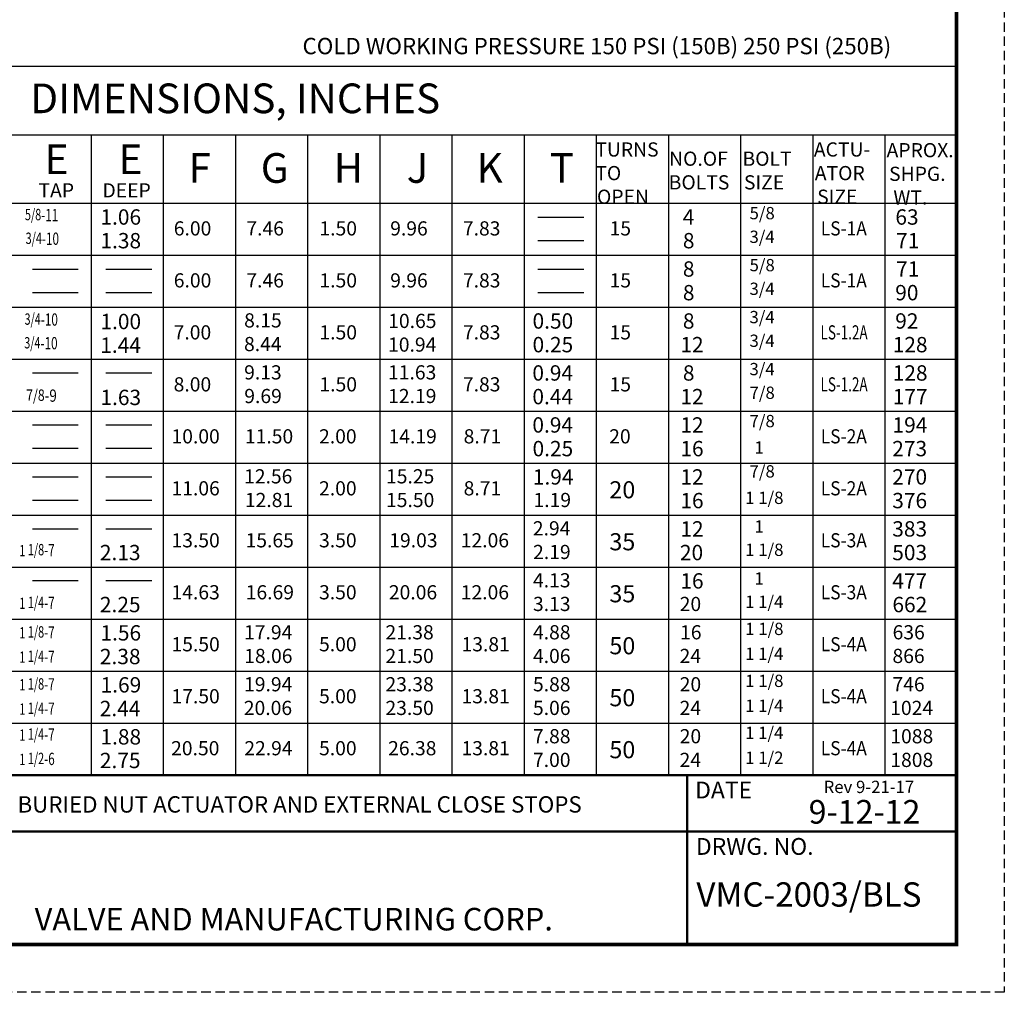
# Model space of a CAD drawing. Units: inches. Extents: x 12.6 to 53.3, y 15.3 to 67.9.
# Drawn here: x 27.2 to 53.3, y 15.3 to 41 of the extents above; entities that cross this region are included whole.
import ezdxf

# ---------------------------------------------------------------- set-up
doc = ezdxf.new("R2010")
doc.units = ezdxf.units.IN
doc.header["$MEASUREMENT"] = 0
doc.linetypes.add('HIDDEN', pattern=[0.375, 0.25, -0.125])
doc.layers.add('TITLEBOX-BORDER', color=3, linetype='Continuous')
doc.styles.get("Standard").update_dxf_attribs({"font": 'arial.ttf'})

msp = doc.modelspace()

# ---------------------------------------------------------------- linework, layer by layer
for p, q in [((13.84708384281886, 39.75005125342727), (52.01428260743714, 39.75005125342727)), ((13.84708384281886, 37.93786901092727), (52.01428260743714, 37.93786901092727)), ((29.12353852279487, 37.93786901092727), (29.12353852279487, 21.00068676842728)), ((31.03309535779186, 37.93786901092727), (31.03309535779186, 21.00068676842728)), ((32.94265219278887, 37.93786901092727), (32.94265219278888, 21.00068676842728)), ((34.85220902778587, 37.93786901092727), (34.85220902778587, 21.00068676842728)), ((36.76176586278287, 37.93786901092727), (36.76176586278287, 21.00068676842728)), ((38.67132269777986, 37.93786901092727), (38.67132269777986, 21.00068676842728)), ((40.58087953277686, 37.93786901092727), (40.58087953277686, 21.00068676842728)), ((42.49043636777385, 37.93786901092727), (42.49043636777385, 21.00068676842728)), ((44.39999320277084, 37.93786901092727), (44.39999320277084, 21.00068676842728)), ((46.30955003776784, 37.93786901092727), (46.30955003776784, 21.00068676842728)), ((48.21910687276483, 37.93786901092727), (48.21910687276483, 21.00068676842728)), ((50.12866370776183, 37.93786901092727), (50.12866370776183, 21.00068676842728)), ((13.84708384281886, 36.12568676842727), (52.01428260743714, 36.12568676842727)), ((40.94591331576788, 35.75571485627658), (42.15886597344365, 35.75571485627658)), ((40.94591331576788, 35.14248077297707), (42.15886597344365, 35.14248077297707)), ((13.84708384281886, 34.75068676842727), (52.01428260743714, 34.75068676842727)), ((27.56827095052643, 34.38071485627658), (28.7812236082022, 34.38071485627658)), ((29.51203098017601, 34.38071485627658), (30.72498363785178, 34.38071485627658)), ((40.94591331576788, 34.38071485627658), (42.15886597344365, 34.38071485627658)), ((27.56827095052643, 33.76748077297707), (28.7812236082022, 33.76748077297707)), ((29.51203098017601, 33.76748077297707), (30.72498363785178, 33.76748077297707)), ((40.94591331576788, 33.76748077297707), (42.15886597344365, 33.76748077297707)), ((13.84708384281886, 33.37568676842727), (52.01428260743714, 33.37568676842727)), ((13.84708384281886, 32.00068676842727), (52.01428260743714, 32.00068676842727)), ((27.56827095052643, 31.64352742375887), (28.7812236082022, 31.64352742375887)), ((29.51203098017601, 31.64352742375887), (30.72498363785178, 31.64352742375887)), ((13.84708384281886, 30.62568676842728), (52.01428260743714, 30.62568676842728)), ((27.56827095052643, 30.26852742375887), (28.7812236082022, 30.26852742375887)), ((29.51203098017601, 30.26852742375887), (30.72498363785178, 30.26852742375887)), ((27.56827095052643, 29.65059486078029), (28.7812236082022, 29.65059486078029)), ((29.51203098017601, 29.65059486078029), (30.72498363785178, 29.65059486078029)), ((13.84708384281886, 29.25068676842728), (52.01428260743714, 29.25068676842728)), ((27.56827095052643, 28.89352742375887), (28.7812236082022, 28.89352742375887)), ((29.51203098017601, 28.89352742375887), (30.72498363785178, 28.89352742375887)), ((27.56827095052643, 28.27559486078029), (28.7812236082022, 28.27559486078029)), ((29.51203098017601, 28.27559486078029), (30.72498363785178, 28.27559486078029)), ((13.84708384281886, 27.87568676842728), (52.01428260743714, 27.87568676842728)), ((27.56827095052643, 27.51852742375887), (28.7812236082022, 27.51852742375887)), ((29.51203098017601, 27.51852742375887), (30.72498363785178, 27.51852742375887)), ((13.84708384281886, 26.50068676842728), (52.01428260743714, 26.50068676842728)), ((27.56827095052643, 26.14352742375887), (28.7812236082022, 26.14352742375887)), ((29.51203098017601, 26.14352742375887), (30.72498363785178, 26.14352742375887)), ((13.84708384281886, 25.12568676842728), (52.01428260743714, 25.12568676842728)), ((13.84708384281886, 23.75068676842728), (52.01428260743714, 23.75068676842728)), ((13.84708384281886, 22.37568676842728), (52.01428260743714, 22.37568676842728))]:
    msp.add_line(p, q)
at = {"color": 7, "const_width": 0.094}
msp.add_lwpolyline([(13.84167511507766, 66.64566177569488), (52.02051314785097, 66.64566177569489), (52.02051314785097, 16.52100458373097), (13.84167511507766, 16.52100458373097)], close=True, dxfattribs=at)
at = {"color": 7, "const_width": 0.0625}
for points in [[(52.020513147851, 21.00068676842728), (13.84167511507766, 21.00068676842728)], [(44.89163390210864, 16.52100458373097), (44.89163390210864, 21.00068676842728)], [(52.02051314785097, 19.5074593735285), (13.84167511507766, 19.5074593735285)]]:
    msp.add_lwpolyline(points, dxfattribs=at)
at = {"layer": 'TITLEBOX-BORDER', "color": 2, "linetype": 'HIDDEN'}
for p, q in [((53.28676997872516, 67.91191860656906), (53.28676997872516, 15.25474775285681)), ((53.28676997872516, 15.25474775285681), (12.5754182842035, 15.25474775285681))]:
    msp.add_line(p, q, dxfattribs=at)

# ---------------------------------------------------------------- texts
at = {"attachment_point": 1}
for s, insert, char_height, width in [('COLD WORKING PRESSURE 150 PSI (150B) 250 PSI (250B)', (34.71605558566235, 40.50086142169336), 0.433, 18.3850536087935), ('DIMENSIONS, INCHES', (27.51239187295866, 39.29412408064636), 0.7852789717499999, 17.82676154664101), ('{\\fArial|b0|i0|c0|p0;E}', (27.89342586323612, 37.68248456150984), 0.7852789717499999, 0.7971888077451195), ('{\\fArial|b0|i0|c0|p0;E}', (29.84911869981402, 37.68248456150984), 0.7852789717499999, 0.7971888077451195), ('\\pi0.20728;{\\T0.9;TURNS\\P\\pi0.70928;TO}\\P\\pi0.32392;OPEN', (42.38661704619197, 37.73670513519072), 0.375, 2.064197997013315), ('\\pi0.24002;ACTU-\\P\\pi0.30781;ATOR\\P\\pi0.47574;SIZE', (48.15666505894431, 37.7367049723474), 0.375, 2.064197997013315), ('\\pi0.03339;{\\T0.9;APROX.\\P\\pi0.20836;SHPG.\\P\\pi0.51186;WT.}', (50.15927110278111, 37.71812894512358), 0.375, 1.862746598442021), ('{\\fArial|b0|i0|c0|p0;F}', (31.70028700559705, 37.45207342652471), 0.7852789717499999, 0.7971888077451195), ('{\\fArial|b0|i0|c0|p0;G}', (33.61116982040376, 37.45207342652471), 0.7852789717499999, 0.7971888077451195), ('{\\fArial|b0|i0|c0|p0;H}', (35.54195803294711, 37.45207342652471), 0.7852789717499999, 0.7971888077451195), ('{\\fArial|b0|i0|c0|p0;J}', (37.47274624549053, 37.45207342652471), 0.7852789717499999, 0.7971888077451195), ('{\\fArial|b0|i0|c0|p0;K}', (39.32391398987812, 37.45207342652471), 0.7852789717499999, 0.7971888077451195), ('{\\fArial|b0|i0|c0|p0;T}', (41.25470220242148, 37.45207342652471), 0.7852789717499999, 0.7971888077451195), ('\\pi0.23465;NO.OF\\P\\pi0.20613;BOLTS', (44.32912814572595, 37.49239324077611), 0.375, 2.064197997013315), ('\\pi0.3724;BOLT\\P\\pi0.47574;SIZE', (46.21914591250616, 37.49239324077611), 0.375, 2.064197997013315), ('\\pi0.21178;{\\Famgdt|c0;\\H0.92365x;\\W0.7;5/8\\H1.0827x;-11}', (27.30198902642794, 35.97723779713706), 0.325, 1.631444871500629), ('\\pi0.22606;{\\Famgdt|c0;1.06}', (29.27683183576638, 35.96565664934403), 0.406, 1.631444871500629), ('\\pi0.67072;{\\Famgdt|c0;4}', (44.50501046543367, 35.96565664934403), 0.406, 1.631444871500629), ('\\pi0.38239;{\\Famgdt|c0;5/8}', (46.4226329273434, 36.02760228744617), 0.325, 1.631444871500629), ('\\pi0.49672;{\\Famgdt|c0;63}', (50.20228495738355, 35.96565664934403), 0.406, 1.631444871500629), ('\\pi0.16198;{\\Famgdt|c0;6.00}', (31.24851053374145, 35.64879593429208), 0.375, 1.448961838842968), ('\\pi0.15305;{\\Famgdt|c0;7.46}', (33.17250446074261, 35.64879593429208), 0.375, 1.448961838842968), ('\\pi0.17984;{\\Famgdt|c0;1.50}', (35.09649811608583, 35.64879593429208), 0.375, 1.448961838842968), ('\\pi0.15305;{\\Famgdt|c0;9.96}', (36.97866622988679, 35.64879593429208), 0.375, 1.448961838842968), ('\\pi0.15305;{\\Famgdt|c0;7.83}', (38.90265988523002, 35.64879593429208), 0.375, 1.448961838842968), ('\\pi0.4477;{\\Famgdt|c0;15}', (42.67380847874379, 35.64879593429208), 0.375, 1.448961838842968), ('\\pi-0.04695;{\\Famgdt|c0;\\W0.9;LS-1A}', (48.44760167482477, 35.64879593429208), 0.375, 1.448961838842968), ('\\pi0.17928;{\\Famgdt|c0;\\H0.92365x;\\W0.7;3/4\\H1.0827x;-10}', (27.33128219725429, 35.35135987888316), 0.325, 1.631444871500629), ('\\pi0.22606;{\\Famgdt|c0;1.38}', (29.27683183576638, 35.33977873109012), 0.406, 1.631444871500629), ('\\pi0.68039;{\\Famgdt|c0;8}', (44.50501046543367, 35.33977873109012), 0.406, 1.631444871500629), ('\\pi0.37465;{\\Famgdt|c0;3/4}', (46.4226329273434, 35.40172436919227), 0.325, 1.631444871500629), ('\\pi0.54506;{\\Famgdt|c0;71}', (50.20228495738355, 35.33977873109012), 0.406, 1.631444871500629), ('\\pi0.38239;{\\Famgdt|c0;5/8}', (46.4226329273434, 34.65260228744617), 0.325, 1.631444871500629), ('\\pi0.68039;{\\Famgdt|c0;8}', (44.50501046543367, 34.59065664934403), 0.406, 1.631444871500629), ('\\pi0.54506;{\\Famgdt|c0;71}', (50.20228495738355, 34.59065664934403), 0.406, 1.631444871500629), ('\\pi0.16198;{\\Famgdt|c0;6.00}', (31.24851053374145, 34.27379593429208), 0.375, 1.448961838842968), ('\\pi0.15305;{\\Famgdt|c0;7.46}', (33.17250446074261, 34.27379593429208), 0.375, 1.448961838842968), ('\\pi0.17984;{\\Famgdt|c0;1.50}', (35.09649811608583, 34.27379593429208), 0.375, 1.448961838842968), ('\\pi0.15305;{\\Famgdt|c0;9.96}', (36.97866622988679, 34.27379593429208), 0.375, 1.448961838842968), ('\\pi0.15305;{\\Famgdt|c0;7.83}', (38.90265988523002, 34.27379593429208), 0.375, 1.448961838842968), ('\\pi0.4477;{\\Famgdt|c0;15}', (42.67380847874379, 34.27379593429208), 0.375, 1.448961838842968), ('\\pi-0.04695;{\\Famgdt|c0;\\W0.9;LS-1A}', (48.44760167482477, 34.27379593429208), 0.375, 1.448961838842968), ('\\pi0.68039;{\\Famgdt|c0;8}', (44.50501046543367, 33.96477873109012), 0.406, 1.631444871500629), ('\\pi0.37465;{\\Famgdt|c0;3/4}', (46.4226329273434, 34.02672436919227), 0.325, 1.631444871500629), ('\\pi0.48706;{\\Famgdt|c0;90}', (50.20228495738355, 33.96477873109012), 0.406, 1.631444871500629), ('\\pi0.17928;{\\Famgdt|c0;\\H0.92365x;\\W0.7;3/4\\H1.0827x;-10}', (27.30198902642794, 33.21318902063734), 0.325, 1.631444871500629), ('\\pi0.22606;{\\Famgdt|c0;1.00}', (29.27683183576638, 33.20160787284431), 0.406, 1.631444871500629), ('\\pi0.24429;{\\Famgdt|c0;8.15}', (33.07989488079416, 33.21565664934403), 0.375, 1.631444871500629), ('\\pi0.09251;{\\Famgdt|c0;10.65}', (36.94862346820624, 33.20160787284431), 0.375, 1.631444871500629), ('\\pi0.19706;{\\Famgdt|c0;0.50}', (40.72297254168559, 33.21565664934403), 0.406, 1.631444871500629), ('\\pi0.68039;{\\Famgdt|c0;8}', (44.50501046543367, 33.21565664934403), 0.406, 1.631444871500629), ('\\pi0.37465;{\\Famgdt|c0;3/4}', (46.4226329273434, 33.27760228744617), 0.325, 1.631444871500629), ('\\pi0.48706;{\\Famgdt|c0;92}', (50.20228495738355, 33.21565664934403), 0.406, 1.631444871500629), ('\\pi0.15305;{\\Famgdt|c0;7.00}', (31.24851053374145, 32.89879593429208), 0.375, 1.448961838842968), ('\\pi0.17984;{\\Famgdt|c0;1.50}', (35.09649811608583, 32.89879593429208), 0.375, 1.448961838842968), ('\\pi0.15305;{\\Famgdt|c0;7.83}', (38.90265988523002, 32.89879593429208), 0.375, 1.448961838842968), ('\\pi0.4477;{\\Famgdt|c0;15}', (42.67380847874379, 32.89879593429208), 0.375, 1.448961838842968), ('\\pi-0.06302;{\\Famgdt|c0;\\W0.7;LS-1.2A}', (48.44760167482477, 32.89879593429208), 0.375, 1.448961838842968), ('\\pi0.17928;{\\Famgdt|c0;\\H0.92365x;\\W0.7;3/4\\H1.0827x;-10}', (27.29359683915381, 32.58731110238344), 0.325, 1.631444871500629), ('\\pi0.21639;{\\Famgdt|c0;1.44}', (29.27683183576638, 32.5757299545904), 0.406, 1.631444871500629), ('\\pi0.23537;{\\Famgdt|c0;8.44}', (33.07989488079416, 32.58977873109012), 0.375, 1.631444871500629), ('\\pi0.08358;{\\Famgdt|c0;10.94}', (36.94862346820624, 32.5757299545904), 0.375, 1.631444871500629), ('\\pi0.19706;{\\Famgdt|c0;0.25}', (40.72297254168559, 32.58977873109012), 0.406, 1.631444871500629), ('\\pi0.51606;{\\Famgdt|c0;12}', (44.50501046543367, 32.58977873109012), 0.406, 1.631444871500629), ('\\pi0.37465;{\\Famgdt|c0;3/4}', (46.4226329273434, 32.65172436919227), 0.325, 1.631444871500629), ('\\pi0.32272;{\\Famgdt|c0;128}', (50.20228495738355, 32.58977873109012), 0.406, 1.631444871500629), ('\\pi0.24429;{\\Famgdt|c0;9.13}', (33.07989488079416, 31.84065664934403), 0.375, 1.631444871500629), ('\\pi0.09251;{\\Famgdt|c0;11.63}', (36.94402081254675, 31.84065664934403), 0.375, 1.631444871500629), ('\\pi0.18739;{\\Famgdt|c0;0.94}', (40.72297254168559, 31.84065664934403), 0.406, 1.631444871500629), ('\\pi0.68039;{\\Famgdt|c0;8}', (44.50501046543367, 31.84065664934403), 0.406, 1.631444871500629), ('\\pi0.37465;{\\Famgdt|c0;3/4}', (46.4226329273434, 31.90260228744618), 0.325, 1.631444871500629), ('\\pi0.32272;{\\Famgdt|c0;128}', (50.20228495738355, 31.84065664934403), 0.406, 1.631444871500629), ('\\pi0.15305;{\\Famgdt|c0;8.00}', (31.24851053374145, 31.52379593429209), 0.375, 1.448961838842968), ('\\pi0.17984;{\\Famgdt|c0;1.50}', (35.09649811608583, 31.52379593429209), 0.375, 1.448961838842968), ('\\pi0.15305;{\\Famgdt|c0;7.83}', (38.90265988523002, 31.52379593429209), 0.375, 1.448961838842968), ('\\pi-0.06302;{\\Famgdt|c0;\\W0.7;LS-1.2A}', (48.44760167482477, 31.52379593429209), 0.375, 1.448961838842968), ('\\pi0.4477;{\\Famgdt|c0;15}', (42.67380847874379, 31.52379593429209), 0.375, 1.448961838842968), ('\\pi0.38239;{\\Famgdt|c0;7/8}', (46.4226329273434, 31.27672436919227), 0.325, 1.631444871500629), ('\\pi0.21836;{\\Famgdt|c0;\\H0.92365x;\\W0.8;7/8\\H1.0827x;-9}', (27.33128219725429, 31.20045854549821), 0.325, 1.631444871500629), ('\\pi0.22606;{\\Famgdt|c0;1.63}', (29.27683183576638, 31.19370548491392), 0.406, 1.631444871500629), ('\\pi0.25322;{\\Famgdt|c0;9.69}', (33.07989488079416, 31.21477873109012), 0.375, 1.631444871500629), ('\\pi0.10144;{\\Famgdt|c0;12.19}', (36.94402081254675, 31.21477873109012), 0.375, 1.631444871500629), ('\\pi0.18739;{\\Famgdt|c0;0.44}', (40.72297254168559, 31.21477873109012), 0.406, 1.631444871500629), ('\\pi0.51606;{\\Famgdt|c0;12}', (44.50501046543367, 31.21477873109012), 0.406, 1.631444871500629), ('\\pi0.32272;{\\Famgdt|c0;177}', (50.20228495738355, 31.21477873109012), 0.406, 1.631444871500629), ('\\pi0.38239;{\\Famgdt|c0;7/8}', (46.4226329273434, 30.52760228744618), 0.325, 1.631444871500629), ('\\pi0.18739;{\\Famgdt|c0;0.94}', (40.72297254168559, 30.46565664934403), 0.406, 1.631444871500629), ('\\pi0.51606;{\\Famgdt|c0;12}', (44.50501046543367, 30.46565664934403), 0.406, 1.631444871500629), ('\\pi0.31306;{\\Famgdt|c0;194}', (50.20228495738355, 30.46565664934403), 0.406, 1.631444871500629), ('\\pi0.00127;{\\Famgdt|c0;10.00}', (31.24851053374145, 30.14879593429209), 0.375, 1.448961838842968), ('\\pi0.00127;{\\Famgdt|c0;11.50}', (33.1912594525754, 30.14879593429209), 0.375, 1.448961838842968), ('\\pi0.15305;{\\Famgdt|c0;2.00}', (35.09649811608583, 30.14879593429209), 0.375, 1.448961838842968), ('\\pi0.0102;{\\Famgdt|c0;14.19}', (36.9884505335534, 30.14879593429209), 0.375, 1.448961838842968), ('\\pi0.20662;{\\Famgdt|c0;8.71}', (38.90265988523002, 30.14879593429209), 0.375, 1.448961838842968), ('\\pi0.42091;{\\Famgdt|c0;20}', (42.67380847874379, 30.14879593429209), 0.375, 1.448961838842968), ('\\pi-0.04695;{\\Famgdt|c0;\\W0.9;LS-2A}', (48.44760167482477, 30.14879593429209), 0.375, 1.448961838842968), ('\\pi0.19706;{\\Famgdt|c0;0.25}', (40.72297254168559, 29.83977873109012), 0.406, 1.631444871500629), ('\\pi0.51606;{\\Famgdt|c0;16}', (44.50501046543367, 29.83977873109012), 0.406, 1.631444871500629), ('\\pi0.77703;{\\Famgdt|c0;1}', (46.4226329273434, 29.82816094169548), 0.325, 1.631444871500629), ('\\pi0.29372;{\\Famgdt|c0;273}', (50.20228495738355, 29.83977873109012), 0.406, 1.631444871500629), ('\\pi0.38239;{\\Famgdt|c0;7/8}', (46.4226329273434, 29.19684007528651), 0.325, 1.631444871500629), ('\\pi0.09251;{\\Famgdt|c0;12.56}', (33.13593682513194, 29.09065664934403), 0.375, 1.631444871500629), ('\\pi0.09251;{\\Famgdt|c0;15.25}', (36.891164905655, 29.09065664934403), 0.375, 1.631444871500629), ('\\pi0.21639;{\\Famgdt|c0;1.94}', (40.72297254168559, 29.09065664934403), 0.406, 1.631444871500629), ('\\pi0.51606;{\\Famgdt|c0;12}', (44.50501046543367, 29.09065664934403), 0.406, 1.631444871500629), ('\\pi0.29372;{\\Famgdt|c0;270}', (50.20228495738355, 29.09065664934403), 0.406, 1.631444871500629), ('\\pi0.00127;{\\Famgdt|c0;11.06}', (31.24851053374145, 28.77379593429209), 0.375, 1.448961838842968), ('\\pi0.15305;{\\Famgdt|c0;2.00}', (35.09649811608583, 28.77379593429209), 0.375, 1.448961838842968), ('\\pi0.20662;{\\Famgdt|c0;8.71}', (38.90265988523002, 28.77379593429209), 0.375, 1.448961838842968), ('\\pi0.35773;{\\Famgdt|c0;20}', (42.67380847874379, 28.77379593429209), 0.453045560625, 1.448961838842968), ('\\pi-0.04695;{\\Famgdt|c0;\\W0.9;LS-2A}', (48.44760167482477, 28.77379593429209), 0.375, 1.448961838842968), ('\\pi0.14608;{\\Famgdt|c0;12.81}', (33.13593682513194, 28.46477873109012), 0.375, 1.631444871500629), ('\\pi0.09251;{\\Famgdt|c0;15.50}', (36.891164905655, 28.46477873109012), 0.375, 1.631444871500629), ('\\pi0.28001;{\\Famgdt|c0;1.19}', (40.72297254168559, 28.46477873109012), 0.375, 1.631444871500629), ('\\pi0.51606;{\\Famgdt|c0;16}', (44.50501046543367, 28.46477873109012), 0.406, 1.631444871500629), ('\\pi0.30008;{\\Famgdt|c0;\\T0.9;1 1/8}', (46.33412677373293, 28.49739872953581), 0.325, 1.926465655193478), ('\\pi0.29372;{\\Famgdt|c0;376}', (50.20228495738355, 28.46477873109012), 0.406, 1.631444871500629), ('\\pi0.23537;{\\Famgdt|c0;2.94}', (40.72297254168559, 27.71565664934403), 0.375, 1.631444871500629), ('\\pi0.51606;{\\Famgdt|c0;12}', (44.50501046543367, 27.71565664934403), 0.406, 1.631444871500629), ('\\pi0.77703;{\\Famgdt|c0;1}', (46.4226329273434, 27.73738339259117), 0.325, 1.631444871500629), ('\\pi0.29372;{\\Famgdt|c0;383}', (50.20228495738355, 27.71565664934403), 0.406, 1.631444871500629), ('\\pi0.00127;{\\Famgdt|c0;13.50}', (31.24851053374145, 27.39879593429209), 0.375, 1.448961838842968), ('\\pi0.00127;{\\Famgdt|c0;15.65}', (33.20887320944403, 27.39879593429209), 0.375, 1.448961838842968), ('\\pi0.15305;{\\Famgdt|c0;3.50}', (35.09649811608583, 27.39879593429209), 0.375, 1.448961838842968), ('\\pi0.00127;{\\Famgdt|c0;19.03}', (37.01078815016766, 27.39879593429209), 0.375, 1.448961838842968), ('\\pi0.00127;{\\Famgdt|c0;12.06}', (38.90265988523002, 27.39879593429209), 0.375, 1.448961838842968), ('\\pi0.35773;{\\Famgdt|c0;35}', (42.67380847874379, 27.39879593429209), 0.453045560625, 1.448961838842968), ('\\pi-0.04695;{\\Famgdt|c0;\\W0.9;LS-3A}', (48.44760167482477, 27.39879593429209), 0.375, 1.448961838842968), ('\\pi0.31284;{\\Famgdt|c0;\\H0.92365x;\\W0.7;1 1/8\\H1.0827x;-7}', (27.12336472562113, 27.11397693517816), 0.325, 2.062130538829048), ('\\pi0.19706;{\\Famgdt|c0;2.13}', (29.27435028522475, 27.08977873109012), 0.406, 1.631444871500629), ('\\pi0.48706;{\\Famgdt|c0;20}', (44.50501046543367, 27.08977873109012), 0.406, 1.631444871500629), ('\\pi0.30008;{\\Famgdt|c0;\\T0.9;1 1/8}', (46.33412677373293, 27.12239872953581), 0.325, 1.926465655193478), ('\\pi0.29372;{\\Famgdt|c0;503}', (50.20228495738355, 27.08977873109012), 0.406, 1.631444871500629), ('\\pi0.25322;{\\Famgdt|c0;2.19}', (40.72297254168559, 27.08977873109012), 0.375, 1.631444871500629), ('\\pi0.24429;{\\Famgdt|c0;4.13}', (40.72297254168559, 26.34065664934403), 0.375, 1.631444871500629), ('\\pi0.51606;{\\Famgdt|c0;16}', (44.50501046543367, 26.34065664934403), 0.406, 1.631444871500629), ('\\pi0.77703;{\\Famgdt|c0;1}', (46.4226329273434, 26.36238339259117), 0.325, 1.631444871500629), ('\\pi0.29372;{\\Famgdt|c0;477}', (50.20228495738355, 26.34065664934403), 0.406, 1.631444871500629), ('\\pi0.00127;{\\Famgdt|c0;14.63}', (31.24851053374145, 26.02379593429209), 0.375, 1.448961838842968), ('\\pi0.0102;{\\Famgdt|c0;16.69}', (33.20887320944403, 26.02379593429209), 0.375, 1.448961838842968), ('\\pi0.15305;{\\Famgdt|c0;3.50}', (35.09649811608583, 26.02379593429209), 0.375, 1.448961838842968), ('\\pi-0.02552;{\\Famgdt|c0;20.06}', (37.01078815016766, 26.02379593429209), 0.375, 1.448961838842968), ('\\pi0.00127;{\\Famgdt|c0;12.06}', (38.90265988523002, 26.02379593429209), 0.375, 1.448961838842968), ('\\pi0.35773;{\\Famgdt|c0;35}', (42.67380847874379, 26.02379593429209), 0.453045560625, 1.448961838842968), ('\\pi-0.04695;{\\Famgdt|c0;\\W0.9;LS-3A}', (48.44760167482477, 26.02379593429209), 0.375, 1.448961838842968), ('\\pi0.31284;{\\Famgdt|c0;\\H0.92365x;\\W0.7;1 1/4\\H1.0827x;-7}', (27.12336472562113, 25.72005035893278), 0.325, 2.062130538829048), ('\\pi0.19706;{\\Famgdt|c0;2.25}', (29.27435028522475, 25.71477873109012), 0.406, 1.631444871500629), ('\\pi0.24429;{\\Famgdt|c0;3.13}', (40.72297254168559, 25.71477873109012), 0.375, 1.631444871500629), ('\\pi0.51215;{\\Famgdt|c0;20}', (44.50501046543367, 25.71477873109012), 0.375, 1.631444871500629), ('\\pi0.29234;{\\Famgdt|c0;\\T0.9;1 1/4}', (46.33412677373293, 25.74739872953581), 0.325, 1.926465655193478), ('\\pi0.30339;{\\Famgdt|c0;662}', (50.20228495738355, 25.71477873109012), 0.406, 1.631444871500629), ('\\pi0.30008;{\\Famgdt|c0;\\T0.9;1 1/8}', (46.33412677373293, 25.03066801678563), 0.325, 1.926465655193478), ('\\pi0.31284;{\\Famgdt|c0;\\H0.92365x;\\W0.7;1 1/8\\H1.0827x;-7}', (27.12336472562113, 24.93848611767382), 0.325, 2.062130538829048), ('\\pi0.22606;{\\Famgdt|c0;1.56}', (29.27721817799229, 24.96565664934403), 0.406, 1.631444871500629), ('\\pi0.08358;{\\Famgdt|c0;17.94}', (33.13804570564288, 24.96565664934403), 0.375, 1.631444871500629), ('\\pi0.06572;{\\Famgdt|c0;21.38}', (36.8864060020364, 24.96565664934403), 0.375, 1.631444871500629), ('\\pi0.24429;{\\Famgdt|c0;4.88}', (40.72297254168559, 24.96565664934403), 0.375, 1.631444871500629), ('\\pi0.53894;{\\Famgdt|c0;16}', (44.50501046543367, 24.96565664934403), 0.375, 1.631444871500629), ('\\pi0.34251;{\\Famgdt|c0;636}', (50.20228495738355, 24.96565664934403), 0.375, 1.631444871500629), ('\\pi0.00127;{\\Famgdt|c0;15.50}', (31.24851053374145, 24.64879593429209), 0.375, 1.448961838842968), ('\\pi0.15305;{\\Famgdt|c0;5.00}', (35.09649811608583, 24.64879593429209), 0.375, 1.448961838842968), ('\\pi0.05484;{\\Famgdt|c0;13.81}', (38.90265988523002, 24.64879593429209), 0.375, 1.448961838842968), ('\\pi0.35773;{\\Famgdt|c0;50}', (42.67380847874379, 24.64879593429209), 0.453045560625, 1.448961838842968), ('\\pi-0.04695;{\\Famgdt|c0;\\W0.9;LS-4A}', (48.44760167482477, 24.64879593429209), 0.375, 1.448961838842968), ('\\pi0.31284;{\\Famgdt|c0;\\H0.92365x;\\W0.7;1 1/4\\H1.0827x;-7}', (27.12336472562113, 24.29526528679441), 0.325, 2.062130538829048), ('\\pi0.19706;{\\Famgdt|c0;2.38}', (29.27435028522475, 24.33977873109012), 0.406, 1.631444871500629), ('\\pi0.09251;{\\Famgdt|c0;18.06}', (33.13804570564288, 24.33977873109012), 0.375, 1.631444871500629), ('\\pi0.06572;{\\Famgdt|c0;21.50}', (36.8864060020364, 24.33977873109012), 0.375, 1.631444871500629), ('\\pi0.24429;{\\Famgdt|c0;4.06}', (40.72297254168559, 24.33977873109012), 0.375, 1.631444871500629), ('\\pi0.50322;{\\Famgdt|c0;24}', (44.50501046543367, 24.33977873109012), 0.375, 1.631444871500629), ('\\pi0.29234;{\\Famgdt|c0;\\T0.9;1 1/4}', (46.33412677373293, 24.37239872953581), 0.325, 1.926465655193478), ('\\pi0.33358;{\\Famgdt|c0;866}', (50.20228495738355, 24.33977873109012), 0.375, 1.631444871500629), ('\\pi0.31284;{\\Famgdt|c0;\\H0.92365x;\\W0.7;1 1/8\\H1.0827x;-7}', (27.12336472562113, 23.56348611767382), 0.325, 2.062130538829048), ('\\pi0.23572;{\\Famgdt|c0;1.69}', (29.27721817799229, 23.59065664934403), 0.406, 1.631444871500629), ('\\pi0.08358;{\\Famgdt|c0;19.94}', (33.13804570564288, 23.59065664934403), 0.375, 1.631444871500629), ('\\pi0.06572;{\\Famgdt|c0;23.38}', (36.8864060020364, 23.59065664934403), 0.375, 1.631444871500629), ('\\pi0.24429;{\\Famgdt|c0;5.88}', (40.72297254168559, 23.59065664934403), 0.375, 1.631444871500629), ('\\pi0.51215;{\\Famgdt|c0;20}', (44.50501046543367, 23.59065664934403), 0.375, 1.631444871500629), ('\\pi0.30008;{\\Famgdt|c0;\\T0.9;1 1/8}', (46.33412677373293, 23.65566801678563), 0.325, 1.926465655193478), ('\\pi0.33358;{\\Famgdt|c0;746}', (50.20228495738355, 23.59065664934403), 0.375, 1.631444871500629), ('\\pi0.00127;{\\Famgdt|c0;17.50}', (31.24851053374145, 23.27379593429209), 0.375, 1.448961838842968), ('\\pi0.15305;{\\Famgdt|c0;5.00}', (35.09649811608583, 23.27379593429209), 0.375, 1.448961838842968), ('\\pi0.05484;{\\Famgdt|c0;13.81}', (38.90265988523002, 23.27379593429209), 0.375, 1.448961838842968), ('\\pi0.35773;{\\Famgdt|c0;50}', (42.67380847874379, 23.27379593429209), 0.453045560625, 1.448961838842968), ('\\pi-0.04695;{\\Famgdt|c0;\\W0.9;LS-4A}', (48.44760167482477, 23.27379593429209), 0.375, 1.448961838842968), ('\\pi0.31284;{\\Famgdt|c0;\\H0.92365x;\\W0.7;1 1/4\\H1.0827x;-7}', (27.12336472562113, 22.92026528679441), 0.325, 2.062130538829048), ('\\pi0.18739;{\\Famgdt|c0;2.44}', (29.27435028522475, 22.96477873109012), 0.406, 1.631444871500629), ('\\pi0.06572;{\\Famgdt|c0;20.06}', (33.13804570564288, 22.96477873109012), 0.375, 1.631444871500629), ('\\pi0.06572;{\\Famgdt|c0;23.50}', (36.8864060020364, 22.96477873109012), 0.375, 1.631444871500629), ('\\pi0.24429;{\\Famgdt|c0;5.06}', (40.72297254168559, 22.96477873109012), 0.375, 1.631444871500629), ('\\pi0.50322;{\\Famgdt|c0;24}', (44.50501046543367, 22.96477873109012), 0.375, 1.631444871500629), ('\\pi0.29234;{\\Famgdt|c0;\\T0.9;1 1/4}', (46.33412677373293, 22.99739872953581), 0.325, 1.926465655193478), ('\\pi0.17287;{\\Famgdt|c0;1024}', (50.20228495738355, 22.96477873109012), 0.375, 1.631444871500629), ('\\pi0.31284;{\\Famgdt|c0;\\H0.92365x;\\W0.7;1 1/4\\H1.0827x;-7}', (27.12336472562113, 22.23407964060214), 0.325, 2.062130538829048), ('\\pi0.22606;{\\Famgdt|c0;1.88}', (29.27721817799229, 22.21565664934403), 0.406, 1.631444871500629), ('\\pi0.24429;{\\Famgdt|c0;7.88}', (40.72297254168559, 22.21565664934403), 0.375, 1.631444871500629), ('\\pi0.51215;{\\Famgdt|c0;20}', (44.50501046543367, 22.21565664934403), 0.375, 1.631444871500629), ('\\pi0.29234;{\\Famgdt|c0;\\T0.9;1 1/4}', (46.33412677373293, 22.28066801678563), 0.325, 1.926465655193478), ('\\pi0.18179;{\\Famgdt|c0;1088}', (50.20228495738355, 22.21565664934403), 0.375, 1.631444871500629), ('\\pi-0.02552;{\\Famgdt|c0;20.50}', (31.24851053374145, 21.89879593429209), 0.375, 1.448961838842968), ('\\pi-0.03445;{\\Famgdt|c0;22.94}', (33.18855536953968, 21.89879593429209), 0.375, 1.448961838842968), ('\\pi0.15305;{\\Famgdt|c0;5.00}', (35.09649811608583, 21.89879593429209), 0.375, 1.448961838842968), ('\\pi-0.02552;{\\Famgdt|c0;26.38}', (36.9916588137073, 21.89879593429209), 0.375, 1.448961838842968), ('\\pi0.05484;{\\Famgdt|c0;13.81}', (38.90265988523002, 21.89879593429209), 0.375, 1.448961838842968), ('\\pi0.35773;{\\Famgdt|c0;50}', (42.67380847874379, 21.89879593429209), 0.453045560625, 1.448961838842968), ('\\pi-0.04695;{\\Famgdt|c0;\\W0.9;LS-4A}', (48.44760167482477, 21.89879593429209), 0.375, 1.448961838842968), ('\\pi0.30008;{\\Famgdt|c0;\\T0.9;1 1/2}', (46.33412677373293, 21.62239872953581), 0.325, 1.926465655193478), ('\\pi0.31284;{\\Famgdt|c0;\\H0.92365x;\\W0.7;1 1/2\\H1.0827x;-6}', (27.12336472562113, 21.59085880972272), 0.325, 2.062130538829048), ('\\pi0.19706;{\\Famgdt|c0;2.75}', (29.27435028522475, 21.58977873109012), 0.406, 1.631444871500629), ('\\pi0.24429;{\\Famgdt|c0;7.00}', (40.72297254168559, 21.58977873109012), 0.375, 1.631444871500629), ('\\pi0.50322;{\\Famgdt|c0;24}', (44.50501046543367, 21.58977873109012), 0.375, 1.631444871500629), ('\\pi0.18179;{\\Famgdt|c0;1808}', (50.20228495738355, 21.58977873109012), 0.375, 1.631444871500629)]:
    msp.add_mtext(s, dxfattribs=dict(at, insert=insert, char_height=char_height, width=width))
at = {"char_height": 0.375, "attachment_point": 5}
for s, insert in [('\\A1;TAP', (28.19999826384912, 36.46694889181379)), ('\\A1;DEEP', (30.06161428056035, 36.46694889181379))]:
    msp.add_mtext(s, dxfattribs=dict(at, insert=insert))
at = {"color": 7, "attachment_point": 1}
for s, insert, char_height, width in [('Rev 9-21-17', (48.50601430850098, 20.85073520620032), 0.325, 2.634522048910401), ('150B & 250B FLANGED BUTTERFLY VALVE WITH BURIED NUT ACTUATOR AND EXTERNAL CLOSE STOPS', (14.12178357454675, 20.44148144211993), 0.433, 31.60023842517178), ('9-12-12', (48.10909013219127, 20.34139679106525), 0.625, 2.634522048910401), ('{\\T1.1;VMC-2003/BLS}', (45.13809392399791, 18.1644927074699), 0.644132834458706, 6.558662422294566)]:
    msp.add_mtext(s, dxfattribs=dict(at, insert=insert, char_height=char_height, width=width))
at = {"layer": 'TITLEBOX-BORDER', "color": 7}
for s, height, p in [('DATE', 0.4443844727218733, (45.10662806550336, 20.3829736483984)), ('DRWG. NO.', 0.4443844727218733, (45.12617657590567, 18.89077068768808)), ('VALVE AND MANUFACTURING CORP.', 0.5972909579595069, (27.62777129398885, 16.89030645651748))]:
    msp.add_text(s, height=height, dxfattribs=at).set_placement(p)

doc.saveas('drawing.dxf')
